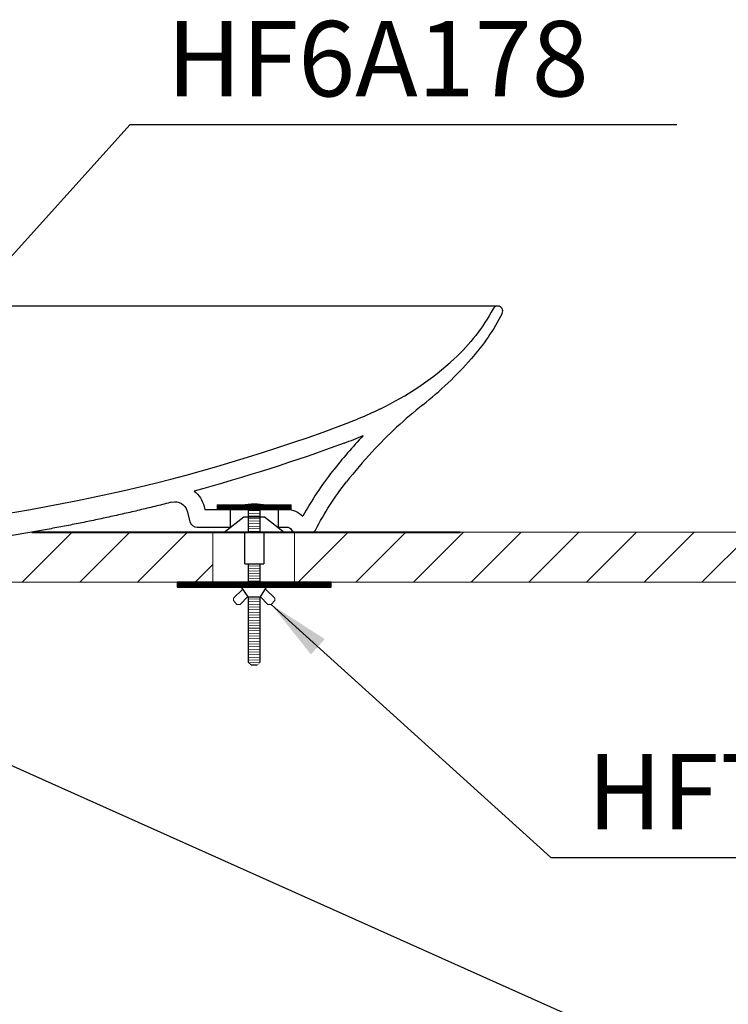
# Model space of a CAD drawing. Units: inches. Extents: x 14579 to 18256, y -3266 to -692.
# Drawn here: x 16070 to 16352, y -2299 to -1906 of the extents above; entities that cross this region are included whole.
import ezdxf

# ---------------------------------------------------------------- set-up
doc = ezdxf.new("R2010")
doc.units = ezdxf.units.IN
doc.header["$LTSCALE"] = 4
doc.header["$MEASUREMENT"] = 0
doc.linetypes.add('DASHDOT', pattern=[1, 0.5, -0.25, 0, -0.25])
doc.linetypes.add('Linetype6', pattern=[4.594, 3.063, -1.531])
doc.layers.get('0').update_dxf_attribs({"lineweight": 15})
for name, color, linetype in [('1', 7, 'Continuous'), ('at_Entity', 7, 'Continuous'), ('at_Rect', 7, 'Continuous'), ('Net thay', 7, 'Continuous')]:
    doc.layers.add(name, color=color, linetype=linetype)
for name, color, linetype, lineweight in [('BODY', 7, 'Continuous', 40), ('COUNTER', 7, 'DASHDOT', 13), ('DIMENSI', 7, 'Continuous', 13), ('FITTING', 7, 'Continuous', 13)]:
    doc.layers.add(name, color=color, linetype=linetype, lineweight=lineweight)
doc.styles.add('style1', font='VNARIAL.TTF', dxfattribs={"height": 25})
doc.styles.add('style2', font='arial.ttf', dxfattribs={"height": 30})
doc.dimstyles.new('212', dxfattribs={"dimtxt": 30, "dimasz": 25, "dimexe": 5, "dimexo": 10, "dimgap": 10, "dimtad": 1, "dimtoh": 1, "dimdec": 0, "dimzin": 0, "dimdsep": 46, "dimtxsty": 'style2', "dimcen": 0, "dimadec": 0, "dimazin": 0, "dimtfac": 1, "dimtdec": 0, "dimtofl": 0, "dimtmove": 0, "dimatfit": 3, "dimfxl": 1, "dimtolj": 1, "dimtzin": 0, "dimarcsym": 0})

# ---------------------------------------------------------------- blocks, each defined once
blk = doc.blocks.new('*D15')
at = {"color": 0, "lineweight": -2, "transparency": 16777216}
for p, q in [((16114.1, -2352.65), (15998.98, -2297.66)), ((16199.41, -2352.65), (16114.1, -2352.65))]:
    blk.add_line(p, q, dxfattribs=at)
at = {"color": 0, "transparency": 16777216}
blk.add_solid([(16000.77, -2293.9), (15997.18, -2301.42), (15976.42, -2286.88)], dxfattribs=at)
at = {"layer": 'Defpoints', "color": 0, "transparency": 16777216}
for p in [(15947.54, -2273.09), (15976.42, -2286.88)]:
    blk.add_point(p, dxfattribs=at)
at = {"color": 0, "transparency": 16777216, "insert": (16161.75, -2326.49), "char_height": 30, "attachment_point": 5, "style": 'style2'}
blk.add_mtext('\\A1;%%c32', dxfattribs=at)

msp = doc.modelspace()

# ---------------------------------------------------------------- hatches: boundary and pattern name
h = msp.add_hatch()
h.set_pattern_fill('ANSI31', color=256, scale=130, style=0)
edge = h.paths.add_edge_path()
edge.add_line((16146.48, -2130.44), (16146.48, -2110.44))
edge.add_line((16146.48, -2110.44), (16074.4, -2110.44))
edge.add_spline(control_points=[(16074.4, -2110.44), (16060.96, -2112.76), (16047.46, -2114.75), (16033.92, -2116.42), (16020.35, -2117.76), (16006.74, -2118.77)], knot_values=[0.455596, 0.455596, 0.455596, 0.455596, 0.455596, 0.455596, 1, 1, 1, 1, 1, 1], degree=5, periodic=0)
edge.add_arc((16007.49, -2128.74), 10, 94.4353, 131.4716)
edge.add_line((16000.87, -2121.25), (15997.03, -2124.64))
edge.add_arc((16000.35, -2128.39), 5, 131.5, 177.6889)
edge.add_line((15995.35, -2128.19), (15995.26, -2130.44))
edge.add_line((15995.26, -2130.44), (16146.48, -2130.44))
h = msp.add_hatch()
h.set_pattern_fill('ANSI31', color=256, scale=130, style=0)
h.set_pattern_definition([(45, (14886.505, -2872.825), (-11.49049, 11.49049), [])])
h.paths.add_polyline_path([(16178.98, -2130.44), (16178.98, -2110.44), (16201.98, -2110.44), (16201.98, -2130.44)])
edge = h.paths.add_edge_path()
edge.add_spline(control_points=[(16393.16, -2110.44), (16391.1, -2112.88), (16386.64, -2118.17), (16396.69, -2123.82), (16394.11, -2128.65), (16393.16, -2130.44)], knot_values=[0, 0, 0, 0, 7.970388, 17.260794, 22.70386, 22.70386, 22.70386, 22.70386], degree=3, periodic=0)
edge.add_line((16393.16, -2130.44), (16201.98, -2130.44))
edge.add_line((16201.98, -2130.44), (16201.98, -2110.44))
edge.add_line((16201.98, -2110.44), (16393.16, -2110.44))
at = {"layer": 'DIMENSI'}
h = msp.add_hatch(dxfattribs=at)
h.set_pattern_fill('ANSI31', color=256)
h.set_pattern_definition([(45, (7177.21975, -4025.07999), (-0.0883883476, 0.0883883476), [])])
h.paths.add_polyline_path([(16148.23, -2099.56), (16148.23, -2101.41), (16177.73, -2101.41), (16177.73, -2099.56)])
h.paths.add_polyline_path([(16160.75, -2132.34), (16160.74, -2130.44), (16147.76, -2130.44), (16132.33, -2130.44), (16132.33, -2132.34)])
h.paths.add_polyline_path([(16193.69, -2132.34), (16193.69, -2130.44), (16160.75, -2130.44), (16160.75, -2132.34)])

# ---------------------------------------------------------------- linework, layer by layer
at = {"layer": '1', "color": 3, "linetype": 'Continuous', "lineweight": 18}
msp.add_line((16260.01, -2020.45), (16259.9, -2020.45), dxfattribs=at)
at = {"layer": 'at_Entity', "color": 7, "linetype": 'Linetype6'}
for points in [[(16160.73, -2101.87, 0.267, 0.267, 0), (16165.23, -2101.87, 0.267, 0.267, 0)], [(16160.73, -2102.93, 0.267, 0.267, 0), (16165.23, -2102.93, 0.267, 0.267, 0)], [(16160.73, -2103.98, 0.267, 0.267, 0), (16165.23, -2103.98, 0.267, 0.267, 0)], [(16160.73, -2105.04, 0.267, 0.267, 0), (16165.23, -2105.04, 0.267, 0.267, 0)], [(16160.73, -2106.08, 0.267, 0.267, 0), (16165.23, -2106.08, 0.267, 0.267, 0)], [(16160.73, -2107.14, 0.267, 0.267, 0), (16165.23, -2107.14, 0.267, 0.267, 0)], [(16160.73, -2108.19, 0.267, 0.267, 0), (16165.23, -2108.19, 0.267, 0.267, 0)], [(16160.73, -2109.09, 0.267, 0.267, 0), (16165.23, -2109.09, 0.267, 0.267, 0)], [(16160.73, -2110.14, 0.267, 0.267, 0), (16165.23, -2110.14, 0.267, 0.267, 0)], [(16160.73, -2123.97, 0.267, 0.267, 0), (16165.23, -2123.97, 0.267, 0.267, 0)], [(16160.73, -2125.02, 0.267, 0.267, 0), (16165.23, -2125.02, 0.267, 0.267, 0)], [(16160.73, -2125.92, 0.267, 0.267, 0), (16165.23, -2125.92, 0.267, 0.267, 0)], [(16160.73, -2126.97, 0.267, 0.267, 0), (16165.23, -2126.97, 0.267, 0.267, 0)], [(16160.73, -2127.87, 0.267, 0.267, 0), (16165.23, -2127.87, 0.267, 0.267, 0)], [(16160.73, -2128.92, 0.267, 0.267, 0), (16165.23, -2128.92, 0.267, 0.267, 0)], [(16160.73, -2129.97, 0.267, 0.267, 0), (16165.23, -2129.97, 0.267, 0.267, 0)], [(16160.77, -2137.13, 0.267, 0.267, 0), (16165.27, -2137.13, 0.267, 0.267, 0)], [(16160.77, -2138.18, 0.267, 0.267, 0), (16165.27, -2138.18, 0.267, 0.267, 0)], [(16160.77, -2139.24, 0.267, 0.267, 0), (16165.27, -2139.24, 0.267, 0.267, 0)], [(16160.77, -2140.29, 0.267, 0.267, 0), (16165.27, -2140.29, 0.267, 0.267, 0)], [(16160.77, -2141.35, 0.267, 0.267, 0), (16165.27, -2141.35, 0.267, 0.267, 0)], [(16160.77, -2142.39, 0.267, 0.267, 0), (16165.27, -2142.39, 0.267, 0.267, 0)], [(16160.77, -2143.45, 0.267, 0.267, 0), (16165.27, -2143.45, 0.267, 0.267, 0)], [(16160.77, -2144.5, 0.267, 0.267, 0), (16165.27, -2144.5, 0.267, 0.267, 0)], [(16160.77, -2145.55, 0.267, 0.267, 0), (16165.27, -2145.55, 0.267, 0.267, 0)], [(16160.77, -2146.61, 0.267, 0.267, 0), (16165.27, -2146.61, 0.267, 0.267, 0)], [(16160.77, -2147.65, 0.267, 0.267, 0), (16165.27, -2147.65, 0.267, 0.267, 0)], [(16160.77, -2148.71, 0.267, 0.267, 0), (16165.27, -2148.71, 0.267, 0.267, 0)], [(16160.77, -2149.76, 0.267, 0.267, 0), (16165.27, -2149.76, 0.267, 0.267, 0)], [(16160.77, -2150.82, 0.267, 0.267, 0), (16165.27, -2150.82, 0.267, 0.267, 0)], [(16160.77, -2151.87, 0.267, 0.267, 0), (16165.27, -2151.87, 0.267, 0.267, 0)], [(16160.77, -2152.91, 0.267, 0.267, 0), (16165.27, -2152.91, 0.267, 0.267, 0)], [(16160.77, -2153.97, 0.267, 0.267, 0), (16165.27, -2153.97, 0.267, 0.267, 0)], [(16160.77, -2155.02, 0.267, 0.267, 0), (16165.27, -2155.02, 0.267, 0.267, 0)], [(16160.77, -2156.08, 0.267, 0.267, 0), (16165.27, -2156.08, 0.267, 0.267, 0)], [(16160.77, -2157.13, 0.267, 0.267, 0), (16165.27, -2157.13, 0.267, 0.267, 0)], [(16160.77, -2158.19, 0.267, 0.267, 0), (16165.27, -2158.19, 0.267, 0.267, 0)], [(16160.77, -2159.23, 0.267, 0.267, 0), (16165.27, -2159.23, 0.267, 0.267, 0)], [(16160.77, -2160.28, 0.267, 0.267, 0), (16165.27, -2160.28, 0.267, 0.267, 0)], [(16160.77, -2161.34, 0.267, 0.267, 0), (16165.27, -2161.34, 0.267, 0.267, 0)], [(16160.77, -2162.39, 0.267, 0.267, 0), (16165.27, -2162.39, 0.267, 0.267, 0)]]:
    msp.add_lwpolyline(points, format="xyseb", dxfattribs=at)
at = {"layer": 'at_Entity', "color": 0, "linetype": 'Linetype6'}
for points in [[(16160.73, -2101.87, 0.267, 0.267, 0), (16165.23, -2101.87, 0.267, 0.267, 0)], [(16160.73, -2102.93, 0.267, 0.267, 0), (16165.23, -2102.93, 0.267, 0.267, 0)], [(16160.73, -2103.98, 0.267, 0.267, 0), (16165.23, -2103.98, 0.267, 0.267, 0)], [(16160.73, -2105.04, 0.267, 0.267, 0), (16165.23, -2105.04, 0.267, 0.267, 0)], [(16160.73, -2106.08, 0.267, 0.267, 0), (16165.23, -2106.08, 0.267, 0.267, 0)], [(16160.73, -2107.14, 0.267, 0.267, 0), (16165.23, -2107.14, 0.267, 0.267, 0)], [(16160.73, -2108.19, 0.267, 0.267, 0), (16165.23, -2108.19, 0.267, 0.267, 0)], [(16160.73, -2109.09, 0.267, 0.267, 0), (16165.23, -2109.09, 0.267, 0.267, 0)], [(16160.73, -2110.14, 0.267, 0.267, 0), (16165.23, -2110.14, 0.267, 0.267, 0)], [(16160.73, -2123.97, 0.267, 0.267, 0), (16165.23, -2123.97, 0.267, 0.267, 0)], [(16160.73, -2125.02, 0.267, 0.267, 0), (16165.23, -2125.02, 0.267, 0.267, 0)], [(16160.73, -2125.92, 0.267, 0.267, 0), (16165.23, -2125.92, 0.267, 0.267, 0)], [(16160.73, -2126.97, 0.267, 0.267, 0), (16165.23, -2126.97, 0.267, 0.267, 0)], [(16160.73, -2127.87, 0.267, 0.267, 0), (16165.23, -2127.87, 0.267, 0.267, 0)], [(16160.73, -2128.92, 0.267, 0.267, 0), (16165.23, -2128.92, 0.267, 0.267, 0)], [(16160.73, -2129.97, 0.267, 0.267, 0), (16165.23, -2129.97, 0.267, 0.267, 0)], [(16160.77, -2137.13, 0.267, 0.267, 0), (16165.27, -2137.13, 0.267, 0.267, 0)], [(16160.77, -2138.18, 0.267, 0.267, 0), (16165.27, -2138.18, 0.267, 0.267, 0)], [(16160.77, -2139.24, 0.267, 0.267, 0), (16165.27, -2139.24, 0.267, 0.267, 0)], [(16160.77, -2140.29, 0.267, 0.267, 0), (16165.27, -2140.29, 0.267, 0.267, 0)], [(16160.77, -2141.35, 0.267, 0.267, 0), (16165.27, -2141.35, 0.267, 0.267, 0)], [(16160.77, -2142.39, 0.267, 0.267, 0), (16165.27, -2142.39, 0.267, 0.267, 0)], [(16160.77, -2143.45, 0.267, 0.267, 0), (16165.27, -2143.45, 0.267, 0.267, 0)], [(16160.77, -2144.5, 0.267, 0.267, 0), (16165.27, -2144.5, 0.267, 0.267, 0)], [(16160.77, -2145.55, 0.267, 0.267, 0), (16165.27, -2145.55, 0.267, 0.267, 0)], [(16160.77, -2146.61, 0.267, 0.267, 0), (16165.27, -2146.61, 0.267, 0.267, 0)], [(16160.77, -2147.65, 0.267, 0.267, 0), (16165.27, -2147.65, 0.267, 0.267, 0)], [(16160.77, -2148.71, 0.267, 0.267, 0), (16165.27, -2148.71, 0.267, 0.267, 0)], [(16160.77, -2149.76, 0.267, 0.267, 0), (16165.27, -2149.76, 0.267, 0.267, 0)], [(16160.77, -2150.82, 0.267, 0.267, 0), (16165.27, -2150.82, 0.267, 0.267, 0)], [(16160.77, -2151.87, 0.267, 0.267, 0), (16165.27, -2151.87, 0.267, 0.267, 0)], [(16160.77, -2152.91, 0.267, 0.267, 0), (16165.27, -2152.91, 0.267, 0.267, 0)], [(16160.77, -2153.97, 0.267, 0.267, 0), (16165.27, -2153.97, 0.267, 0.267, 0)], [(16160.77, -2155.02, 0.267, 0.267, 0), (16165.27, -2155.02, 0.267, 0.267, 0)], [(16160.77, -2156.08, 0.267, 0.267, 0), (16165.27, -2156.08, 0.267, 0.267, 0)], [(16160.77, -2157.13, 0.267, 0.267, 0), (16165.27, -2157.13, 0.267, 0.267, 0)], [(16160.77, -2158.19, 0.267, 0.267, 0), (16165.27, -2158.19, 0.267, 0.267, 0)], [(16160.77, -2159.23, 0.267, 0.267, 0), (16165.27, -2159.23, 0.267, 0.267, 0)], [(16160.77, -2160.28, 0.267, 0.267, 0), (16165.27, -2160.28, 0.267, 0.267, 0)], [(16160.77, -2161.34, 0.267, 0.267, 0), (16165.27, -2161.34, 0.267, 0.267, 0)], [(16160.77, -2162.39, 0.267, 0.267, 0), (16165.27, -2162.39, 0.267, 0.267, 0)], [(16160.76, -2162.41, 0.151, 0.151, 0), (16161.84, -2163.47, 0.151, 0.151, 0)], [(16165.27, -2162.4, 0.151, 0.151, 0), (16164.2, -2163.47, 0.151, 0.151, 0)]]:
    msp.add_lwpolyline(points, format="xyseb", dxfattribs=at)
at = {"layer": 'at_Entity', "color": 0, "linetype": 'Continuous'}
for points in [[(16174.98, -2110.43), (16150.98, -2110.43), (16158.87, -2104.34), (16167.09, -2104.34), (16174.98, -2110.43), (16174.98, -2110.43)], [(16160.75, -2130.44), (16160.73, -2123.07)], [(16165.25, -2123.07), (16165.25, -2130.44)], [(16164.2, -2163.47), (16161.84, -2163.47), (16160.77, -2162.4), (16160.75, -2136.19)], [(16165.25, -2136.19), (16165.27, -2162.4), (16165.27, -2162.4)]]:
    msp.add_lwpolyline(points, dxfattribs=at)
at = {"layer": 'at_Entity', "color": 0, "linetype": 'Linetype6'}
for points in [[(16160.73, -2110.44), (16161.84, -2110.44), (16164.2, -2110.44), (16165.23, -2110.44)], [(16157.75, -2132.34), (16160.43, -2136.19), (16165.52, -2136.19), (16167.93, -2132.34), (16157.75, -2132.34), (16157.75, -2132.34)]]:
    msp.add_lwpolyline(points, dxfattribs=at)
at = {"layer": 'at_Rect', "color": 0, "linetype": 'Continuous'}
for p, q in [((16148.23, -2099.56), (16177.73, -2099.56)), ((16177.73, -2101.41), (16148.23, -2101.41)), ((16166.77, -2110.44), (16166.77, -2123.07)), ((16193.69, -2130.44), (16132.33, -2130.44)), ((16132.33, -2132.34), (16193.69, -2132.34)), ((16132.33, -2132.35), (16193.69, -2132.35))]:
    msp.add_line(p, q, dxfattribs=at)
at = {"layer": 'at_Rect', "color": 0, "linetype": 'Linetype6'}
for p, q in [((16148.23, -2099.56), (16148.23, -2101.41)), ((16160.73, -2110.43), (16160.73, -2101.45)), ((16165.23, -2101.45), (16160.73, -2101.45)), ((16165.23, -2101.45), (16165.23, -2110.43)), ((16177.73, -2101.41), (16177.73, -2099.56)), ((16166.77, -2110.44), (16159.26, -2110.44)), ((16159.26, -2123.07), (16166.77, -2123.07)), ((16178.27, -2130.44), (16147.76, -2130.44))]:
    msp.add_line(p, q, dxfattribs=at)
at = {"layer": 'at_Rect', "color": 0, "linetype": 'Continuous', "lineweight": -3}
msp.add_line((16159.26, -2123.07), (16159.26, -2110.44), dxfattribs=at)
at = {"layer": 'at_Rect', "color": 7, "linetype": 'Linetype6'}
msp.add_line((16178.27, -2130.44), (16147.76, -2130.44), dxfattribs=at)
at = {"layer": 'BODY'}
msp.add_line((16074.4, -2110.44), (16244.98, -2110.44), dxfattribs=at)
at = {"layer": 'COUNTER', "color": 7, "linetype": 'ByBlock'}
msp.add_line((15995.05, -2130.44), (16393.16, -2130.44), dxfattribs=at)
at = {"layer": 'COUNTER'}
msp.add_line((15995.05, -2130.44), (16344.48, -2130.44), dxfattribs=at)
at = {"layer": 'DIMENSI'}
for p, q in [((16182.79, -2110.44), (16074.4, -2110.44)), ((16146.48, -2130.44), (16146.48, -2110.44)), ((16178.98, -2110.44), (16178.98, -2130.44)), ((16178.98, -2130.44), (16178.98, -2110.44)), ((16393.16, -2110.48), (16221.87, -2110.48)), ((16132.33, -2132.34), (16132.33, -2130.44)), ((16132.33, -2132.35), (16132.33, -2130.45)), ((16171.15, -2136.81), (16167.43, -2133.14)), ((16193.69, -2132.34), (16193.69, -2130.44)), ((16193.69, -2132.35), (16193.69, -2130.45)), ((16154.72, -2137.63), (16154.76, -2136.7)), ((16154.76, -2136.7), (16158.38, -2133.25)), ((16160.41, -2136.16), (16157.42, -2139.29)), ((16165.51, -2136.17), (16168.44, -2139.35)), ((16171.17, -2137.74), (16171.15, -2136.81)), ((16156.06, -2139.26), (16154.72, -2137.63)), ((16157.42, -2139.29), (16156.06, -2139.26)), ((16168.44, -2139.35), (16169.8, -2139.35)), ((16169.8, -2139.35), (16171.17, -2137.74))]:
    msp.add_line(p, q, dxfattribs=at)
msp.add_arc((16163.04, -2130.81), 31.62, 81.2402, 98.7598, dxfattribs=at)
at = {"layer": 'FITTING', "color": 7}
msp.add_line((16123.3, -2130.44), (16090.66, -2130.44), dxfattribs=at)
at = {"layer": 'Net thay', "color": 0, "linetype": 'Continuous', "lineweight": 25}
for p, q in [((16260.01, -2020.45), (15961.98, -2020.45)), ((16143.03, -2100.24), (16143.35, -2101.45)), ((16143.35, -2101.45), (16153.48, -2101.45)), ((16153.48, -2108.45), (16153.48, -2101.45)), ((16153.48, -2101.45), (16172.48, -2101.45)), ((16172.48, -2101.45), (16175.98, -2101.45)), ((16172.48, -2101.45), (16172.48, -2108.45)), ((16136.27, -2102.06), (16137.38, -2106.22)), ((16140.28, -2108.45), (16153.48, -2108.45)), ((16172.48, -2108.45), (16175.98, -2108.45)), ((16159.26, -2110.44), (16166.77, -2110.44)), ((16179.44, -2110.45), (16186.15, -2110.44))]:
    msp.add_line(p, q, dxfattribs=at)
at = {"layer": 'Net thay', "color": 0, "linetype": 'Continuous', "lineweight": 25, "extrusion": (0, 0, -1)}
for centre, radius, start, end in [((-16191.96, -1986.2), 75, 208.0796, 227.4411), ((-16181.87, -1981.97), 90, 207.3836, 221.3637), ((-15954.06, -1411.73), 707, 249.74523, 254.8298), ((-16293.99, -2164.74), 120, 27.3354, 38.2516), ((-16131.44, -2103.35), 5, 75.6159, 165), ((-16131.44, -2103.35), 12, 129.5385, 165), ((-16175.98, -2110.45), 9, 90, 135.4356), ((-16175.98, -2110.45), 2, 90, 150.0479)]:
    msp.add_arc(centre, radius, start, end, dxfattribs=at)
at = {"layer": 'Net thay', "color": 0, "linetype": 'Continuous', "lineweight": 25}
for centre, radius, start, end in [((16259.9, -2022.45), 2, 90, 151.9204), ((16260.01, -2022.45), 2, 332.6164, 90), ((16161.53, -1953.06), 120, 295.4404, 312.5589), ((16136.84, -1942.32), 150, 308.4706, 318.6363), ((16127.16, -1880.81), 200, 290.2548, 295.4404), ((16342.14, -2200.69), 180, 128.4706, 137.2254), ((15954.06, -1411.73), 700, 273.61414, 290.25477), ((16356.82, -2214.27), 207, 136.5986, 141.7484), ((16127.16, -1880.81), 207, 290.2548, 292.5132), ((16356.82, -2214.27), 200, 137.2254, 141.7484), ((16293.99, -2164.74), 127, 141.7484, 151.4948), ((16140.28, -2105.45), 3, 195, 270), ((16179.44, -2108.45), 2, 210, 270), ((16186.06, -2108.95), 1.5, 270, 332.6635)]:
    msp.add_arc(centre, radius, start, end, dxfattribs=at)
msp.add_open_spline([(16130.19, -2098.51), (16105.93, -2104.73), (16081.38, -2109.88), (16056.63, -2113.95), (16031.73, -2116.91), (16006.74, -2118.77)], degree=5, dxfattribs=at)

# ---------------------------------------------------------------- texts
at = {"color": 7, "char_height": 30, "width": 269.7182, "attachment_point": 1, "style": 'style1'}
for s, insert in [('HF6A178', (16128.13, -1906.91)), ('HF7A100U', (16295.68, -2198.8))]:
    msp.add_mtext(s, dxfattribs=dict(at, insert=insert))

# ---------------------------------------------------------------- dimensions: what is measured, and where the dimension line sits
at = {"color": 7}
dim = msp.add_diameter_dim_2p(p1=(15947.54, -2273.09), p2=(15976.42, -2286.88), dimstyle='212', dxfattribs=at)
dim.commit()
dim.dimension.update_dxf_attribs({"geometry": '*D15', "text_midpoint": (16161.75, -2352.65), "dimtype": 163})

# ---------------------------------------------------------------- leaders
at = {"color": 0}
for points in [[(15975.57, -2100.94), (16113.63, -1948.15), (16331.33, -1948.15)], [(16169.8, -2139.35), (16281.18, -2240.05), (16498.88, -2240.05)], [(15982.76, -2166.07), (16402.92, -2353.95), (16567.11, -2353.92)]]:
    msp.add_leader(points, dimstyle='212', dxfattribs=at)

doc.saveas('drawing.dxf')
